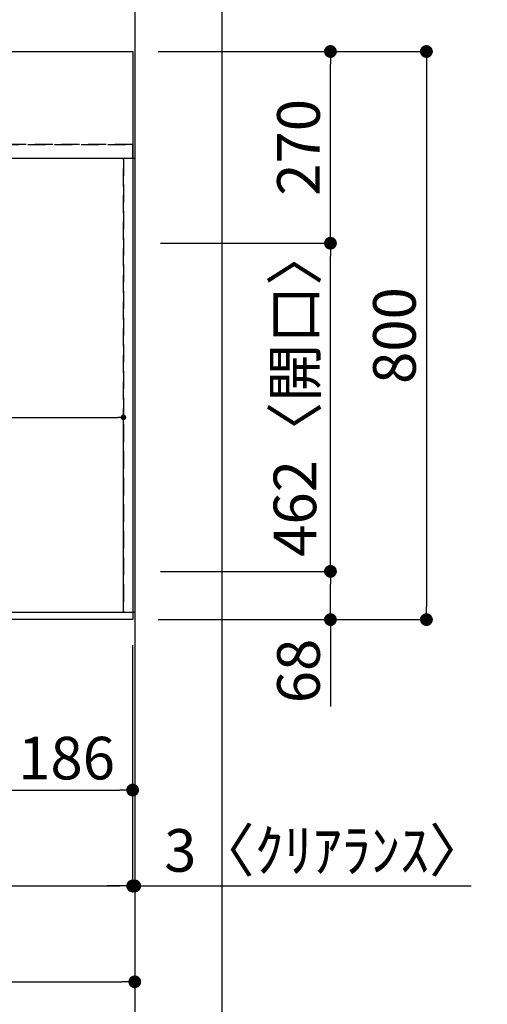
# Model space of a CAD drawing. Extents: x 27948 to 54421, y -22065 to -13195.
# Drawn here: x 31445 to 32103, y -15915 to -14529 of the extents above; entities that cross this region are included whole.
import ezdxf

# ---------------------------------------------------------------- set-up
doc = ezdxf.new("R2010")
doc.units = 0
doc.header["$LTSCALE"] = 50
doc.header["$MEASUREMENT"] = 0
doc.linetypes.add('DASHED', pattern=[0.75, 0.5, -0.25])
doc.linetypes.add('HIDDEN', pattern=[0.375, 0.25, -0.125])
doc.layers.get('0').update_dxf_attribs({"linetype": 'CONTINUOUS'})
doc.layers.get('DEFPOINTS').update_dxf_attribs({"color": 146, "linetype": 'CONTINUOUS'})
for name, color, linetype in [('111-壁仕上', 3, 'CONTINUOUS'), ('121-キャビネット（中）', 253, 'HIDDEN'), ('126-甲板', 2, 'CONTINUOUS'), ('166-寸法B', 11, 'CONTINUOUS')]:
    doc.layers.add(name, color=color, linetype=linetype)
doc.styles.add('KH001', font='txt')
doc.dimstyles.new('KH1xx015', dxfattribs={"dimscale": 10, "dimtxt": 3.8, "dimasz": 0.8, "dimexe": 0.3, "dimexo": 1.2, "dimgap": 0.5, "dimtad": 3, "dimdec": 1, "dimdsep": 46, "dimlunit": 6, "dimtxsty": 'KH001', "dimblk": 'DOT', "dimcen": 1, "dimdle": 1, "dimclrd": 256, "dimclre": 256, "dimclrt": 256, "dimadec": 0, "dimazin": 0, "dimtfac": 1, "dimtdec": 1, "dimtix": 1, "dimtmove": 2, "dimatfit": 3, "dimldrblk": 'CLOSEDBLANK', "dimfxl": 1, "dimtolj": 1, "dimtzin": 0, "dimlwd": -1, "dimlwe": -1, "dimarcsym": 0})
doc.dimstyles.new('KH1xx030', dxfattribs={"dimscale": 30, "dimtxt": 2, "dimasz": 0.6, "dimexe": 0.3, "dimexo": 1.2, "dimgap": 0.5, "dimtad": 3, "dimdec": 1, "dimdsep": 46, "dimlunit": 6, "dimtxsty": 'KH001', "dimblk": 'DOT', "dimcen": 1, "dimdle": 1, "dimclrd": 256, "dimclre": 256, "dimclrt": 256, "dimadec": 0, "dimazin": 0, "dimtfac": 1, "dimtdec": 1, "dimtix": 1, "dimtmove": 2, "dimatfit": 3, "dimldrblk": 'CLOSEDBLANK', "dimfxl": 1, "dimtolj": 1, "dimtzin": 0, "dimlwd": -1, "dimlwe": -1, "dimarcsym": 0})

# ---------------------------------------------------------------- blocks, each defined once
blk = doc.blocks.new('_Dot')
at = {"color": 0, "linetype": 'ByBlock', "lineweight": -2}
blk.add_line((-0.5, 0), (-1, 0), dxfattribs=at)
at = {"color": 0, "linetype": 'ByBlock', "const_width": 0.5}
blk.add_lwpolyline([(-0.25, 0, 1), (0.25, 0, 1)], format="xyb", close=True, dxfattribs=at)
blk = doc.blocks.new('*D156')
at = {"layer": '166-寸法B', "transparency": 16777216}
for p, q in [((31418.3, -15409.6), (31418.3, -15622.6)), ((31604.3, -15409.6), (31604.3, -15622.6)), ((31436.3, -15613.6), (31586.3, -15613.6))]:
    blk.add_line(p, q, dxfattribs=at)
at = {"layer": 'DEFPOINTS', "color": 0, "transparency": 16777216}
for p in [(31418.3, -15373.6), (31604.3, -15373.6), (31604.3, -15613.6)]:
    blk.add_point(p, dxfattribs=at)
at = {"layer": '166-寸法B', "transparency": 16777216, "xscale": 18, "yscale": 18, "zscale": 18, "rotation": 180}
blk.add_blockref('_Dot', (31418.3, -15613.6), dxfattribs=at)
at = {"layer": '166-寸法B', "transparency": 16777216, "xscale": 18, "yscale": 18, "zscale": 18}
blk.add_blockref('_Dot', (31604.3, -15613.6), dxfattribs=at)
at = {"layer": '166-寸法B', "transparency": 16777216, "insert": (31511.3, -15568.6), "char_height": 60, "attachment_point": 5, "style": 'KH001'}
blk.add_mtext('\\A1;186', dxfattribs=at)
blk = doc.blocks.new('_ClosedBlank')
at = {"color": 0, "linetype": 'ByBlock', "lineweight": -2}
for p, q in [((-1, 0.167), (0, 0)), ((-1, 0.167), (-1, -0.167)), ((0, 0), (-1, -0.167))]:
    blk.add_line(p, q, dxfattribs=at)
blk = doc.blocks.new('*D157')
at = {"layer": '166-寸法B', "transparency": 16777216}
for p, q in [((29016.3, -15409.6), (29016.3, -15757.6)), ((31604.3, -15409.6), (31604.3, -15757.6)), ((29034.3, -15748.6), (31586.3, -15748.6))]:
    blk.add_line(p, q, dxfattribs=at)
at = {"layer": 'DEFPOINTS', "color": 0, "transparency": 16777216}
for p in [(29016.3, -15373.6), (31604.3, -15373.6), (31604.3, -15748.6)]:
    blk.add_point(p, dxfattribs=at)
at = {"layer": '166-寸法B', "transparency": 16777216, "xscale": 18, "yscale": 18, "zscale": 18, "rotation": 180}
blk.add_blockref('_Dot', (29016.3, -15748.6), dxfattribs=at)
at = {"layer": '166-寸法B', "transparency": 16777216, "xscale": 18, "yscale": 18, "zscale": 18}
blk.add_blockref('_Dot', (31604.3, -15748.6), dxfattribs=at)
at = {"layer": '166-寸法B', "transparency": 16777216, "insert": (30310.3, -15698.3), "char_height": 60, "attachment_point": 5, "style": 'KH001'}
blk.add_mtext('\\A1;2,588〈ﾜｰｸﾄｯﾌﾟ寸法〉', dxfattribs=at)
blk = doc.blocks.new('*D172')
at = {"layer": '166-寸法B', "transparency": 16777216}
for p, q in [((31604.3, -15409.6), (31604.3, -15757.6)), ((31607.3, -15409.6), (31607.3, -15757.6)), ((31586.3, -15748.6), (31568.3, -15748.6)), ((31604.3, -15748.6), (31607.3, -15748.6)), ((31607.3, -15748.6), (32080.4, -15748.6)), ((31625.3, -15748.6), (31643.3, -15748.6))]:
    blk.add_line(p, q, dxfattribs=at)
at = {"layer": 'DEFPOINTS', "color": 0, "transparency": 16777216}
for p in [(31604.3, -15373.6), (31607.3, -15373.6), (31607.3, -15748.6)]:
    blk.add_point(p, dxfattribs=at)
at = {"layer": '166-寸法B', "transparency": 16777216, "xscale": 18, "yscale": 18, "zscale": 18}
blk.add_blockref('_Dot', (31604.3, -15748.6), dxfattribs=at)
at = {"layer": '166-寸法B', "transparency": 16777216, "xscale": 18, "yscale": 18, "zscale": 18, "rotation": 180}
blk.add_blockref('_Dot', (31607.3, -15748.6), dxfattribs=at)
at = {"layer": '166-寸法B', "transparency": 16777216, "insert": (31875.9, -15698.6), "char_height": 60, "attachment_point": 5, "style": 'KH001'}
blk.add_mtext('\\A1;3〈ｸﾘｱﾗﾝｽ〉', dxfattribs=at)
blk = doc.blocks.new('*D173')
at = {"layer": '166-寸法B', "transparency": 16777216}
for p, q in [((31640.3, -14573.6), (32026.6, -14573.6)), ((32017.6, -14591.6), (32017.6, -15355.6)), ((31640.3, -15373.6), (32026.6, -15373.6))]:
    blk.add_line(p, q, dxfattribs=at)
at = {"layer": 'DEFPOINTS', "color": 0, "transparency": 16777216}
for p in [(31604.3, -14573.6), (31604.3, -15373.6), (32017.6, -15373.6)]:
    blk.add_point(p, dxfattribs=at)
at = {"layer": '166-寸法B', "transparency": 16777216, "xscale": 18, "yscale": 18, "zscale": 18}
for p, rotation in [((32017.6, -14573.6), 90), ((32017.6, -15373.6), 270)]:
    blk.add_blockref('_Dot', p, dxfattribs=dict(at, rotation=rotation))
at = {"layer": '166-寸法B', "transparency": 16777216, "insert": (31972.6, -14973.6), "char_height": 60, "attachment_point": 5, "rotation": 90, "style": 'KH001'}
blk.add_mtext('\\A1;800', dxfattribs=at)
blk = doc.blocks.new('*D174')
at = {"layer": '166-寸法B', "transparency": 16777216}
for p, q in [((29016.3, -15409.6), (29016.3, -15892.6)), ((31607.3, -15409.6), (31607.3, -15892.6)), ((29034.3, -15883.6), (31589.3, -15883.6))]:
    blk.add_line(p, q, dxfattribs=at)
at = {"layer": 'DEFPOINTS', "color": 0, "transparency": 16777216}
for p in [(29016.3, -15373.6), (31607.3, -15373.6), (31607.3, -15883.6)]:
    blk.add_point(p, dxfattribs=at)
at = {"layer": '166-寸法B', "transparency": 16777216, "xscale": 18, "yscale": 18, "zscale": 18, "rotation": 180}
blk.add_blockref('_Dot', (29016.3, -15883.6), dxfattribs=at)
at = {"layer": '166-寸法B', "transparency": 16777216, "xscale": 18, "yscale": 18, "zscale": 18}
blk.add_blockref('_Dot', (31607.3, -15883.6), dxfattribs=at)
at = {"layer": '166-寸法B', "transparency": 16777216, "insert": (30311.8, -15834.8), "char_height": 60, "attachment_point": 5, "style": 'KH001'}
blk.add_mtext('\\A1;2,591', dxfattribs=at)
blk = doc.blocks.new('*D178')
at = {"layer": 'DEFPOINTS', "transparency": 16777216}
for p, q in [((30838.3, -15351.6), (30838.3, -15085.8)), ((30846.3, -15088.8), (31583.3, -15088.8)), ((31591.3, -15351.6), (31591.3, -15085.8))]:
    blk.add_line(p, q, dxfattribs=at)
at = {"layer": 'DEFPOINTS', "color": 0, "transparency": 16777216}
for p in [(31591.3, -15088.8), (30838.3, -15363.6), (31591.3, -15363.6)]:
    blk.add_point(p, dxfattribs=at)
at = {"layer": 'DEFPOINTS', "transparency": 16777216, "xscale": 8, "yscale": 8, "zscale": 8, "rotation": 180}
blk.add_blockref('_Dot', (30838.3, -15088.8), dxfattribs=at)
at = {"layer": 'DEFPOINTS', "transparency": 16777216, "xscale": 8, "yscale": 8, "zscale": 8}
blk.add_blockref('_Dot', (31591.3, -15088.8), dxfattribs=at)
at = {"layer": 'DEFPOINTS', "transparency": 16777216, "insert": (31214.8, -15064.8), "char_height": 38, "attachment_point": 5, "style": 'KH001'}
blk.add_mtext('\\A1;753', dxfattribs=at)
blk = doc.blocks.new('*D34')
at = {"layer": '166-寸法B', "transparency": 16777216}
for p, q in [((31643.3, -15305.6), (31891.6, -15305.6)), ((31882.6, -15355.6), (31882.6, -15323.6)), ((31652.3, -15373.6), (31891.6, -15373.6)), ((31882.6, -15373.6), (31882.6, -15495.8))]:
    blk.add_line(p, q, dxfattribs=at)
at = {"layer": 'DEFPOINTS', "color": 0, "transparency": 16777216}
for p in [(31607.3, -15305.6), (31882.6, -15305.6), (31616.3, -15373.6)]:
    blk.add_point(p, dxfattribs=at)
at = {"layer": '166-寸法B', "transparency": 16777216, "xscale": 18, "yscale": 18, "zscale": 18}
for p, rotation in [((31882.6, -15305.6), 90), ((31882.6, -15373.6), 270)]:
    blk.add_blockref('_Dot', p, dxfattribs=dict(at, rotation=rotation))
at = {"layer": '166-寸法B', "transparency": 16777216, "insert": (31837.6, -15445.9), "char_height": 60, "attachment_point": 5, "rotation": 90, "style": 'KH001'}
blk.add_mtext('\\A1;68', dxfattribs=at)
blk = doc.blocks.new('*D35')
at = {"layer": '166-寸法B', "transparency": 16777216}
for p, q in [((31643.3, -14843.6), (31891.6, -14843.6)), ((31882.6, -15287.6), (31882.6, -14861.6)), ((31643.3, -15305.6), (31891.6, -15305.6))]:
    blk.add_line(p, q, dxfattribs=at)
at = {"layer": 'DEFPOINTS', "color": 0, "transparency": 16777216}
for p in [(31607.3, -14843.6), (31882.6, -14843.6), (31607.3, -15305.6)]:
    blk.add_point(p, dxfattribs=at)
at = {"layer": '166-寸法B', "transparency": 16777216, "xscale": 18, "yscale": 18, "zscale": 18}
for p, rotation in [((31882.6, -14843.6), 90), ((31882.6, -15305.6), 270)]:
    blk.add_blockref('_Dot', p, dxfattribs=dict(at, rotation=rotation))
at = {"layer": '166-寸法B', "transparency": 16777216, "insert": (31832.6, -15053.3), "char_height": 60, "attachment_point": 5, "rotation": 90, "style": 'KH001'}
blk.add_mtext('\\A1;462〈開口〉', dxfattribs=at)
blk = doc.blocks.new('*D36')
at = {"layer": '166-寸法B', "transparency": 16777216}
for p, q in [((31640.3, -14573.6), (31891.6, -14573.6)), ((31882.6, -14825.6), (31882.6, -14591.6)), ((31643.3, -14843.6), (31891.6, -14843.6))]:
    blk.add_line(p, q, dxfattribs=at)
at = {"layer": 'DEFPOINTS', "color": 0, "transparency": 16777216}
for p in [(31604.3, -14573.6), (31882.6, -14573.6), (31607.3, -14843.6)]:
    blk.add_point(p, dxfattribs=at)
at = {"layer": '166-寸法B', "transparency": 16777216, "xscale": 18, "yscale": 18, "zscale": 18}
for p, rotation in [((31882.6, -14573.6), 90), ((31882.6, -14843.6), 270)]:
    blk.add_blockref('_Dot', p, dxfattribs=dict(at, rotation=rotation))
at = {"layer": '166-寸法B', "transparency": 16777216, "insert": (31837.6, -14708.6), "char_height": 60, "attachment_point": 5, "rotation": 90, "style": 'KH001'}
blk.add_mtext('\\A1;270', dxfattribs=at)

msp = doc.modelspace()

# ---------------------------------------------------------------- linework, layer by layer
at = {"layer": '111-壁仕上', "ltscale": 2}
msp.add_line((31607.35, -14262.72), (31607.35, -15955.01), dxfattribs=at)
at = {"layer": '121-キャビネット（中）', "ltscale": 2}
msp.add_line((29019.35, -14704.59), (31607.35, -14704.59), dxfattribs=at)
msp.add_lwpolyline([(31607.35, -15363.59), (29019.35, -15363.59), (29019.35, -14704.59)], dxfattribs=at)
at = {"layer": '126-甲板'}
msp.add_lwpolyline([(29016.35, -14573.59), (31604.35, -14573.59), (31604.35, -15373.59), (29016.35, -15373.59)], close=True, dxfattribs=at)
at = {"layer": 'DEFPOINTS'}
msp.add_line((31730.16, -21012.67), (31730.16, -13656.44), dxfattribs=at)
at = {"layer": 'DEFPOINTS', "linetype": 'DASHED'}
for points in [[(31604.35, -14704.59), (29019.35, -14704.59), (29019.35, -14723.59), (31604.35, -14723.59)], [(31591.35, -15363.59), (30838.35, -15363.59), (30838.35, -14723.59), (31591.35, -14723.59)], [(31607.35, -15363.59), (31591.35, -15363.59), (31591.35, -14723.59), (31607.35, -14723.59)]]:
    msp.add_lwpolyline(points, close=True, dxfattribs=at)

# ---------------------------------------------------------------- dimensions: what is measured, and where the dimension line sits
at = {"layer": '166-寸法B'}
for base, p1, p2, angle, picture, middle in [((32017.57, -15373.59), (31604.35, -14573.59), (31604.35, -15373.59), 90, '*D173', (31972.57, -14973.59)), ((31882.61, -14573.59), (31607.35, -14843.59), (31604.35, -14573.59), 90, '*D36', (31837.61, -14708.59)), ((31607.35, -15883.59), (29016.35, -15373.59), (31607.35, -15373.59), 180, '*D174', (30311.85, -15834.78)), ((31604.35, -15613.59), (31418.35, -15373.59), (31604.35, -15373.59), 180, '*D156', (31511.35, -15568.59))]:
    dim = msp.add_linear_dim(base=base, p1=p1, p2=p2, angle=angle, dimstyle='KH1xx030', dxfattribs=at)
    dim.commit()
    dim.dimension.update_dxf_attribs({"geometry": picture, "text_midpoint": middle})
dim = msp.add_linear_dim(base=(31882.61, -14843.59), p1=(31607.35, -15305.59), p2=(31607.35, -14843.59), angle=90, text='<>〈開口〉', dimstyle='KH1xx030', dxfattribs=at)
dim.commit()
dim.dimension.update_dxf_attribs({"geometry": '*D35', "text_midpoint": (31832.58, -15053.26), "dimtype": 128})
dim = msp.add_linear_dim(base=(31882.61, -15305.59), p1=(31616.35, -15373.59), p2=(31607.35, -15305.59), angle=90, dimstyle='KH1xx030', override={"dimtmove": 1}, dxfattribs=at)
dim.commit()
dim.dimension.update_dxf_attribs({"geometry": '*D34', "text_midpoint": (31882.61, -15445.91), "dimtype": 128})
dim = msp.add_linear_dim(base=(31604.35, -15748.59), p1=(29016.35, -15373.59), p2=(31604.35, -15373.59), angle=180, text='<>〈ﾜｰｸﾄｯﾌﾟ寸法〉', dimstyle='KH1xx030', dxfattribs=at)
dim.commit()
dim.dimension.update_dxf_attribs({"geometry": '*D157', "text_midpoint": (30310.35, -15698.28)})
dim = msp.add_linear_dim(base=(31607.35, -15748.59), p1=(31604.35, -15373.59), p2=(31607.35, -15373.59), angle=180, text='<>〈ｸﾘｱﾗﾝｽ〉', dimstyle='KH1xx030', override={"dimtmove": 1}, dxfattribs=at)
dim.commit()
dim.dimension.update_dxf_attribs({"geometry": '*D172', "text_midpoint": (31875.93, -15748.59), "dimtype": 128})
at = {"layer": 'DEFPOINTS'}
dim = msp.add_linear_dim(base=(31591.35, -15088.83), p1=(30838.35, -15363.59), p2=(31591.35, -15363.59), angle=180, dimstyle='KH1xx015', dxfattribs=at)
dim.commit()
dim.dimension.update_dxf_attribs({"geometry": '*D178', "text_midpoint": (31214.85, -15064.83)})

doc.saveas('drawing.dxf')
